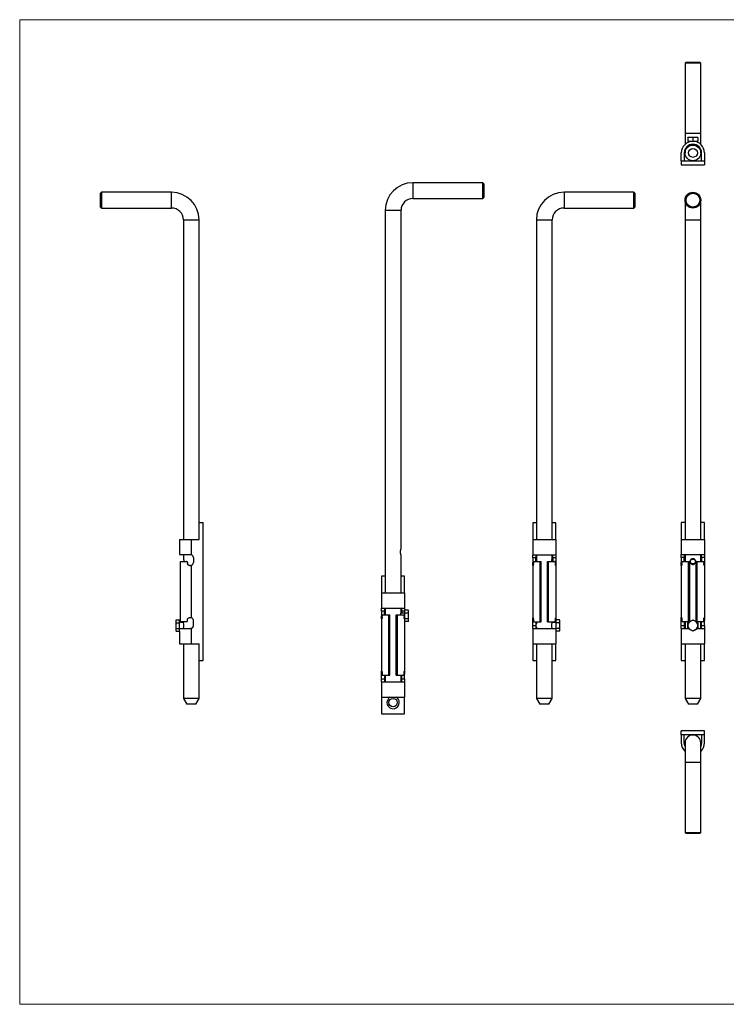
# Model space of a CAD drawing. Units: millimetres. Extents: x 25 to 1460, y 25 to 1025.
# Drawn here: x 25 to 742, y 25 to 1025 of the extents above; entities that cross this region are included whole.
import ezdxf

# ---------------------------------------------------------------- set-up
doc = ezdxf.new("R2010")
doc.units = ezdxf.units.MM
doc.header["$LTSCALE"] = 5

msp = doc.modelspace()

# ---------------------------------------------------------------- linework, layer by layer
at = {"color": 7, "linetype": 'Continuous', "lineweight": 18}
for p, q in [((1460, 1025), (25, 1025)), ((25, 1025), (25, 25)), ((25, 25), (1460, 25))]:
    msp.add_line(p, q, dxfattribs=at)
at = {"color": 7, "linetype": 'Continuous', "lineweight": 25}
for p, q in [((701.6, 981.7), (700.6, 980.7)), ((700.6, 980.7), (700.6, 909.7)), ((716.6, 980.7), (700.6, 980.7)), ((701.6, 981.7), (715.6, 981.7)), ((716.6, 980.7), (715.6, 981.7)), ((716.6, 909.7), (716.6, 980.7)), ((700.6, 909.7), (700.6, 898.3)), ((706.1, 905.5), (703.6, 905.5)), ((703.6, 905), (703.6, 901.5)), ((703.6, 901.5), (708.6, 901.5)), ((705.6, 901.5), (705.6, 901.1)), ((711.1, 905.5), (706.1, 905.5)), ((708.6, 905), (708.6, 901.5)), ((708.6, 901.5), (713.6, 901.5)), ((713.6, 905.5), (711.1, 905.5)), ((711.6, 901.1), (711.6, 901.5)), ((713.6, 905), (713.6, 901.5)), ((716.6, 898.3), (716.6, 909.7)), ((700.6, 893.3), (700.6, 889.7)), ((705.6, 898), (705.6, 897.2)), ((711.6, 897.2), (711.6, 898)), ((716.6, 889.7), (716.6, 893.3)), ((696.8, 881.5), (696.8, 889.7)), ((696.8, 881.5), (696.8, 877.5)), ((696.8, 881.5), (720.3, 881.5)), ((699.8, 889.7), (699.8, 881.5)), ((706.3, 882.1), (707.3, 881.5)), ((709.9, 881.5), (710.9, 882.1)), ((717.3, 881.5), (717.3, 889.7)), ((720.3, 889.7), (720.3, 881.5)), ((720.3, 881.5), (720.3, 877.5)), ((696.8, 877.5), (720.3, 877.5)), ((495.2, 859.4), (424.2, 859.4)), ((496.2, 858.4), (495.2, 859.4)), ((495.2, 843.4), (495.2, 859.4)), ((496.2, 858.4), (496.2, 844.4)), ((108.2, 849.7), (107.2, 848.7)), ((107.2, 841.7), (107.2, 848.7)), ((107.2, 834.7), (107.2, 841.7)), ((179.2, 849.7), (108.2, 849.7)), ((108.2, 849.7), (108.2, 841.7)), ((108.2, 841.7), (108.2, 833.7)), ((424.2, 843.4), (495.2, 843.4)), ((495.2, 843.4), (496.2, 844.4)), ((648.7, 849.7), (577.7, 849.7)), ((649.7, 848.7), (648.7, 849.7)), ((648.7, 833.7), (648.7, 849.7)), ((649.7, 848.7), (649.7, 834.7)), ((700.6, 841.7), (700.6, 821.7)), ((716.6, 821.7), (716.6, 841.7)), ((107.2, 834.7), (108.2, 833.7)), ((108.2, 833.7), (179.2, 833.7)), ((396.2, 831.4), (396.2, 442.9)), ((412.2, 487.3), (412.2, 831.4)), ((577.7, 833.7), (648.7, 833.7)), ((648.7, 833.7), (649.7, 834.7)), ((191.2, 821.7), (191.2, 497.2)), ((207.2, 497.2), (207.2, 821.7)), ((549.7, 821.7), (549.7, 497.1)), ((565.7, 497.1), (565.7, 821.7)), ((700.6, 821.7), (700.6, 497.2)), ((716.6, 497.2), (716.6, 821.7)), ((207.4, 497.2), (207.4, 514.2)), ((207.4, 514.2), (211.4, 514.2)), ((211.4, 374.2), (211.4, 514.2)), ((549.7, 514.1), (546, 514.1)), ((546, 514.1), (546, 497.1)), ((569.5, 514.1), (565.7, 514.1)), ((569.5, 497.1), (569.5, 514.1)), ((700.6, 514.2), (696.8, 514.2)), ((696.8, 514.2), (696.8, 497.2)), ((720.3, 514.2), (716.6, 514.2)), ((720.3, 497.2), (720.3, 514.2)), ((187.4, 497.2), (187.4, 481.7)), ((187.4, 497.2), (199.2, 497.2)), ((199.2, 497.2), (207.4, 497.2)), ((199.2, 497.2), (199.2, 481.6)), ((546, 497.1), (569.5, 497.1)), ((546, 497.1), (546, 481.5)), ((569.5, 497.1), (569.5, 481.5)), ((696.8, 497.2), (696.8, 481.6)), ((696.8, 497.2), (720.3, 497.2)), ((720.3, 497.2), (720.3, 481.6)), ((187.4, 481.7), (198.4, 481.7)), ((191.2, 481.7), (191.2, 477.6)), ((412.2, 442.9), (412.2, 481.6)), ((546, 481.6), (569.5, 481.6)), ((546, 478.6), (546, 481.5)), ((549, 481.5), (549, 478.6)), ((549.7, 481.6), (549.7, 474.6)), ((565.7, 477.6), (565.7, 481.6)), ((566.5, 478.6), (566.5, 481.5)), ((569.5, 481.5), (569.5, 478.6)), ((696.8, 478.7), (696.8, 481.6)), ((696.9, 481.7), (720.3, 481.7)), ((699.8, 481.6), (699.8, 478.7)), ((700.6, 481.7), (700.6, 474.7)), ((716.6, 474.7), (716.6, 481.7)), ((717.3, 478.7), (717.3, 481.6)), ((720.3, 481.6), (720.3, 478.7)), ((188.3, 413.7), (188.3, 474.7)), ((188.3, 474.7), (194.4, 474.7)), ((195.4, 473.7), (195.4, 472.7)), ((197.4, 470.7), (198.4, 470.7)), ((199.2, 470.8), (199.2, 417.6)), ((201.4, 478.7), (201.4, 473.7)), ((549, 478.6), (546, 478.6)), ((546, 478.6), (546, 473.6)), ((546, 470.7), (546, 473.6)), ((546, 470.7), (546, 417.5)), ((546, 470.6), (546.1, 470.6)), ((546.6, 472.6), (546.6, 473.6)), ((547, 474.6), (553.4, 474.6)), ((549, 474.6), (549, 478.6)), ((553.4, 413.6), (553.4, 474.6)), ((553.4, 474.6), (554.5, 474.6)), ((554.5, 413.6), (554.5, 474.6)), ((561, 413.6), (561, 474.6)), ((561, 474.6), (562.1, 474.6)), ((562.1, 413.6), (562.1, 474.6)), ((562.1, 474.6), (568.5, 474.6)), ((569.5, 478.6), (566.5, 478.6)), ((566.5, 478.6), (566.5, 474.6)), ((568.9, 473.6), (568.9, 472.6)), ((569.4, 470.6), (569.5, 470.6)), ((569.5, 478.6), (569.5, 473.6)), ((569.5, 473.6), (569.5, 470.7)), ((569.5, 470.7), (569.5, 417.5)), ((699.8, 478.7), (696.8, 478.7)), ((696.8, 478.7), (696.8, 473.7)), ((696.8, 470.8), (696.8, 473.7)), ((696.8, 470.8), (696.8, 417.6)), ((696.9, 470.7), (697, 470.7)), ((697.5, 472.7), (697.5, 473.7)), ((697.8, 474.7), (704.2, 474.7)), ((699.8, 474.7), (699.8, 478.7)), ((704.2, 413.7), (704.2, 474.7)), ((704.2, 474.7), (705.3, 474.7)), ((705.3, 413.7), (705.3, 474.7)), ((711.8, 413.7), (711.8, 474.7)), ((711.8, 474.7), (713, 474.7)), ((713, 413.7), (713, 474.7)), ((713, 474.7), (719.3, 474.7)), ((720.3, 478.7), (717.3, 478.7)), ((717.3, 478.7), (717.3, 474.7)), ((719.7, 473.7), (719.7, 472.7)), ((720.2, 470.7), (720.3, 470.7)), ((720.3, 478.7), (720.3, 473.7)), ((720.3, 473.7), (720.3, 470.8)), ((720.3, 470.8), (720.3, 417.6)), ((396.2, 459.9), (392.4, 459.9)), ((392.4, 459.9), (392.4, 442.9)), ((415.9, 459.9), (412.2, 459.9)), ((415.9, 442.9), (415.9, 459.9)), ((392.4, 442.9), (415.9, 442.9)), ((392.4, 442.9), (392.4, 427.3)), ((415.9, 442.9), (415.9, 427.3)), ((392.4, 427.4), (415.9, 427.4)), ((392.4, 424.4), (392.4, 427.3)), ((395.4, 424.4), (392.4, 424.4)), ((392.4, 424.4), (392.4, 419.4)), ((393.4, 420.4), (399.8, 420.4)), ((395.4, 427.3), (395.4, 424.4)), ((395.4, 420.4), (395.4, 424.4)), ((396.2, 421.1), (395.9, 420.7)), ((395.9, 420.4), (395.9, 420.7)), ((396.2, 427.4), (396.2, 421.1)), ((399.8, 359.4), (399.8, 420.4)), ((399.8, 420.4), (400.9, 420.4)), ((400.9, 359.4), (400.9, 420.4)), ((407.4, 359.4), (407.4, 420.4)), ((407.4, 420.4), (408.5, 420.4)), ((408.5, 359.4), (408.5, 420.4)), ((408.5, 420.4), (414.9, 420.4)), ((412.2, 422.4), (412.2, 427.4)), ((415.9, 422.4), (412.2, 422.4)), ((412.9, 424.4), (412.9, 427.3)), ((415.9, 424.4), (412.9, 424.4)), ((412.9, 424.4), (412.9, 422.4)), ((415.9, 427.3), (415.9, 425.2)), ((419.5, 425.2), (415.9, 425.2)), ((415.9, 425.2), (415.9, 422.3)), ((419.5, 422.3), (415.9, 422.3)), ((415.9, 422.3), (415.9, 416.6)), ((419.9, 424.4), (419.5, 425.2)), ((419.9, 423.8), (419.9, 424.4)), ((419.9, 419.4), (419.9, 423.8)), ((183.9, 415.5), (183.4, 414.7)), ((183.9, 415.5), (183.4, 414)), ((183.4, 414.7), (183.4, 414)), ((183.4, 414), (183.4, 409.7)), ((183.9, 415.5), (187.4, 415.5)), ((183.9, 412.6), (187.4, 412.6)), ((187.4, 412.6), (187.4, 415.5)), ((191.2, 412.7), (187.4, 412.7)), ((187.4, 406.8), (187.4, 412.6)), ((188.3, 413.7), (194.4, 413.7)), ((191.2, 413.7), (191.2, 412.7)), ((195.4, 414.7), (195.4, 415.7)), ((197.4, 417.7), (198.4, 417.7)), ((201.4, 409.7), (201.4, 414.7)), ((392.4, 416.5), (392.4, 419.4)), ((392.4, 416.5), (392.4, 363.3)), ((392.4, 416.4), (392.5, 416.4)), ((393, 418.4), (393, 419.4)), ((415.3, 419.4), (415.3, 418.4)), ((415.8, 416.4), (415.9, 416.4)), ((419.5, 416.6), (415.9, 416.6)), ((415.9, 416.6), (415.9, 413.7)), ((415.9, 413.7), (415.9, 363.3)), ((419.5, 413.7), (415.9, 413.7)), ((419.5, 413.7), (419.9, 414.4)), ((419.9, 415.1), (419.9, 419.4)), ((419.9, 414.4), (419.9, 415.1)), ((546, 417.6), (546.1, 417.6)), ((546, 414.6), (546, 417.5)), ((546, 409.6), (546, 414.6)), ((546.6, 415.6), (546.6, 414.6)), ((547, 413.6), (553.4, 413.6)), ((549, 413.6), (549, 409.6)), ((549.7, 411.4), (549.5, 411)), ((549.5, 408.6), (549.5, 411)), ((549.7, 413.6), (549.7, 411.4)), ((553.4, 413.6), (554.5, 413.6)), ((561, 413.6), (562.1, 413.6)), ((562.1, 413.6), (568.5, 413.6)), ((565.7, 412.7), (565.7, 413.6)), ((569.5, 412.7), (565.7, 412.7)), ((566.5, 412.7), (566.5, 413.6)), ((568.9, 414.6), (568.9, 415.6)), ((569.4, 417.6), (569.5, 417.6)), ((569.5, 417.5), (569.5, 415.5)), ((573, 415.5), (569.5, 415.5)), ((569.5, 415.5), (569.5, 412.6)), ((573, 412.6), (569.5, 412.6)), ((569.5, 412.6), (569.5, 406.8)), ((573.5, 414.7), (573, 415.5)), ((573.5, 414), (573.5, 414.7)), ((573.5, 409.7), (573.5, 414)), ((696.8, 414.7), (696.8, 417.6)), ((696.8, 409.7), (696.8, 414.7)), ((696.9, 417.7), (697, 417.7)), ((697.5, 415.7), (697.5, 414.7)), ((697.8, 413.7), (704.2, 413.7)), ((699.8, 413.7), (699.8, 409.7)), ((700.6, 413.7), (700.6, 406.7)), ((703.6, 412.6), (706.1, 414)), ((704.2, 413.7), (705.3, 413.7)), ((708.6, 415.5), (711.1, 414)), ((711.8, 413.7), (713, 413.7)), ((713, 413.7), (719.3, 413.7)), ((716.6, 406.7), (716.6, 413.7)), ((717.3, 409.7), (717.3, 413.7)), ((719.7, 414.7), (719.7, 415.7)), ((720.2, 417.7), (720.3, 417.7)), ((720.3, 417.6), (720.3, 414.7)), ((720.3, 409.7), (720.3, 414.7)), ((183.4, 409.7), (183.4, 405.4)), ((183.9, 406.8), (183.4, 405.4)), ((183.4, 405.4), (183.4, 404.7)), ((183.4, 404.7), (183.9, 403.9)), ((183.9, 406.8), (187.4, 406.8)), ((183.9, 403.9), (187.4, 403.9)), ((187.4, 403.9), (187.4, 406.8)), ((187.4, 406.7), (198.4, 406.7)), ((187.4, 403.9), (187.4, 391.2)), ((199.2, 406.8), (199.2, 391.2)), ((546, 406.7), (546, 409.6)), ((546, 409.6), (549, 409.6)), ((546, 406.7), (546, 391.1)), ((546, 406.6), (569.5, 406.6)), ((549, 409.6), (549, 406.7)), ((549.5, 408.4), (549.5, 408.6)), ((549.5, 408.4), (549.7, 408)), ((549.7, 408), (549.7, 406.6)), ((565.7, 406.7), (569.5, 406.7)), ((565.7, 406.6), (565.7, 406.7)), ((573, 406.8), (569.5, 406.8)), ((569.5, 406.8), (569.5, 403.9)), ((569.5, 403.9), (569.5, 391.1)), ((573, 403.9), (569.5, 403.9)), ((573, 403.9), (573.5, 404.7)), ((573.5, 405.4), (573.5, 409.7)), ((573.5, 404.7), (573.5, 405.4)), ((696.8, 406.8), (696.8, 409.7)), ((696.8, 409.7), (699.8, 409.7)), ((696.8, 406.8), (696.8, 391.2)), ((696.9, 406.7), (703.6, 406.7)), ((699.8, 409.7), (699.8, 406.8)), ((708.6, 403.9), (706.1, 405.4)), ((713.6, 406.8), (711.1, 405.4)), ((713.7, 406.7), (720.3, 406.7)), ((717.3, 406.8), (717.3, 409.7)), ((717.3, 409.7), (720.3, 409.7)), ((720.3, 409.7), (720.3, 406.8)), ((720.3, 406.8), (720.3, 391.2)), ((187.4, 391.2), (199.2, 391.2)), ((191.2, 391.2), (191.2, 335.7)), ((199.2, 391.2), (207.4, 391.2)), ((207.2, 335.7), (207.2, 391.2)), ((207.4, 374.2), (207.4, 391.2)), ((546, 391.1), (569.5, 391.1)), ((546, 391.1), (546, 374.1)), ((549.7, 391.1), (549.7, 335.7)), ((565.7, 335.7), (565.7, 391.1)), ((569.5, 374.1), (569.5, 391.1)), ((696.8, 391.2), (720.3, 391.2)), ((696.8, 391.2), (696.8, 374.2)), ((700.6, 391.2), (700.6, 335.7)), ((716.6, 335.7), (716.6, 391.2)), ((720.3, 374.2), (720.3, 391.2)), ((207.4, 374.2), (211.4, 374.2)), ((546, 374.1), (549.7, 374.1)), ((565.7, 374.1), (569.5, 374.1)), ((696.8, 374.2), (700.6, 374.2)), ((716.6, 374.2), (720.3, 374.2)), ((392.4, 363.4), (392.5, 363.4)), ((392.4, 360.4), (392.4, 363.3)), ((392.4, 355.4), (392.4, 360.4)), ((393, 361.4), (393, 360.4)), ((415.3, 360.4), (415.3, 361.4)), ((415.8, 363.4), (415.9, 363.4)), ((415.9, 363.3), (415.9, 360.4)), ((415.9, 355.4), (415.9, 360.4)), ((392.4, 352.5), (392.4, 355.4)), ((392.4, 355.4), (395.4, 355.4)), ((392.4, 352.5), (392.4, 336.9)), ((392.4, 352.4), (415.9, 352.4)), ((393.4, 359.4), (399.8, 359.4)), ((395.4, 359.4), (395.4, 355.4)), ((395.4, 355.4), (395.4, 352.5)), ((396.2, 359.4), (396.2, 352.4)), ((399.8, 359.4), (400.9, 359.4)), ((407.4, 359.4), (408.5, 359.4)), ((408.5, 359.4), (414.9, 359.4)), ((412.2, 352.4), (412.2, 359.4)), ((412.9, 355.4), (412.9, 359.4)), ((412.9, 352.5), (412.9, 355.4)), ((412.9, 355.4), (415.9, 355.4)), ((415.9, 355.4), (415.9, 352.5)), ((415.9, 352.5), (415.9, 336.9)), ((191.2, 335.7), (194.7, 329.7)), ((207.2, 335.7), (191.2, 335.7)), ((203.7, 329.7), (207.2, 335.7)), ((392.4, 336.9), (415.9, 336.9)), ((392.4, 336.9), (392.4, 319.9)), ((415.9, 319.9), (415.9, 336.9)), ((549.7, 335.7), (553.2, 329.7)), ((565.7, 335.7), (549.7, 335.7)), ((562.2, 329.7), (565.7, 335.7)), ((700.6, 335.7), (704.1, 329.7)), ((716.6, 335.7), (700.6, 335.7)), ((713.1, 329.7), (716.6, 335.7)), ((203.7, 329.7), (194.7, 329.7)), ((562.2, 329.7), (553.2, 329.7)), ((713.1, 329.7), (704.1, 329.7)), ((392.4, 319.9), (415.9, 319.9)), ((696.8, 298.8), (696.8, 302.8)), ((720.3, 302.8), (696.8, 302.8)), ((720.3, 298.8), (720.3, 302.8)), ((720.3, 298.8), (696.8, 298.8)), ((696.8, 298.8), (696.8, 290.5)), ((699.8, 290.5), (699.8, 298.8)), ((700.6, 290.5), (700.6, 270.5)), ((707.3, 298.8), (706.3, 298.2)), ((710.9, 298.2), (709.9, 298.8)), ((716.6, 270.5), (716.6, 290.5)), ((717.3, 298.8), (717.3, 290.5)), ((720.3, 290.5), (720.3, 298.8)), ((700.6, 270.5), (700.6, 199.5)), ((716.6, 199.5), (716.6, 270.5)), ((700.6, 199.5), (701.6, 198.5)), ((700.6, 199.5), (716.6, 199.5)), ((715.6, 198.5), (701.6, 198.5)), ((715.6, 198.5), (716.6, 199.5))]:
    msp.add_line(p, q, dxfattribs=at)
at = {"color": 8, "linetype": 'Continuous', "lineweight": 25}
for p, q in [((700.6, 909.7), (708.6, 909.7)), ((708.6, 909.7), (716.6, 909.7)), ((424.2, 859.4), (424.2, 843.4)), ((179.2, 833.7), (179.2, 849.7)), ((577.7, 849.7), (577.7, 833.7)), ((396.2, 831.4), (412.2, 831.4)), ((191.2, 821.7), (207.2, 821.7)), ((549.7, 821.7), (565.7, 821.7)), ((700.6, 821.7), (708.6, 821.7)), ((708.6, 821.7), (716.6, 821.7)), ((546, 473.6), (546.6, 473.6)), ((568.9, 473.6), (569.5, 473.6)), ((696.8, 473.7), (697.5, 473.7)), ((719.7, 473.7), (720.3, 473.7)), ((392.4, 419.4), (393, 419.4)), ((546.6, 414.6), (546, 414.6)), ((569.5, 414.6), (568.9, 414.6)), ((697.5, 414.7), (696.8, 414.7)), ((720.3, 414.7), (719.7, 414.7)), ((393, 360.4), (392.4, 360.4)), ((415.9, 360.4), (415.3, 360.4)), ((716.6, 270.5), (700.6, 270.5))]:
    msp.add_line(p, q, dxfattribs=at)
at = {"color": 7, "linetype": 'Continuous', "lineweight": 25, "flags": 128}
for points in [[(700.6, 287), (700, 288.7), (699.8, 290.5)], [(717.3, 290.5), (717.1, 288.7), (716.6, 287)]]:
    msp.add_lwpolyline(points, dxfattribs=at)
at = {"color": 7, "linetype": 'Continuous', "lineweight": 25}
for centre, radius in [((708.6, 889.7), 8), ((708.6, 889.7), 4.5), ((708.6, 841.7), 8), ((708.6, 841.7), 7), ((404.2, 331.4), 4.25)]:
    msp.add_circle(centre, radius, dxfattribs=at)
for centre, radius, start, end in [((708.6, 889.7), 11.8, 0, 180), ((708.6, 889.7), 8.75, 0, 180), ((424.2, 831.4), 28, 90, 180), ((179.2, 821.7), 28, 0, 90), ((424.2, 831.4), 12, 90, 180), ((577.7, 821.7), 28, 90, 180), ((179.2, 821.7), 12, 0, 90), ((577.7, 821.7), 12, 90, 180), ((198.4, 478.7), 3, 0, 75.5225), ((198.4, 473.7), 3, 284.4775, 0), ((184, 409.7), 7.77, 338.3577, 21.6416), ((198.4, 414.7), 3, 0, 75.5225), ((708.6, 409.7), 5, 120, 180), ((708.6, 409.7), 5, 60, 120), ((708.6, 409.7), 5, 0, 60), ((198.4, 409.7), 3, 284.4775, 0), ((708.6, 409.7), 5, 180, 240), ((708.6, 409.7), 5, 240, 300), ((708.6, 409.7), 5, 300, 0), ((404.2, 331.4), 6.25, 118.3576, 0), ((404.2, 331.4), 6.25, 0, 61.6424), ((708.6, 290.5), 11.8, 180, 227.0898), ((708.6, 290.5), 8, 0, 180), ((708.6, 290.5), 11.8, 312.9102, 0)]:
    msp.add_arc(centre, radius, start, end, dxfattribs=at)
for points, knots in [([(706.1, 905.5), (706, 905.5), (705.6, 905.5), (704.7, 905.4), (704, 905.2), (703.6, 905)], [0, 0, 0, 0, 0.070063, 0.53077, 1, 1, 1, 1]), ([(703.6, 905), (703.6, 905.1), (703.6, 905.4), (703.6, 905.4), (703.6, 905.5)], [0, 0, 0, 0, 0.257551, 1, 1, 1, 1]), ([(708.6, 905), (708.2, 905.2), (707.4, 905.4), (706.5, 905.5), (706.1, 905.5)], [0, 0, 0, 0, 0.495458, 1, 1, 1, 1]), ([(711.1, 905.5), (711, 905.5), (710.6, 905.5), (709.7, 905.4), (709, 905.2), (708.6, 905)], [0, 0, 0, 0, 0.070063, 0.53077, 1, 1, 1, 1]), ([(713.6, 905), (713.2, 905.2), (712.4, 905.4), (711.5, 905.5), (711.1, 905.5)], [0, 0, 0, 0, 0.49546, 1, 1, 1, 1]), ([(713.6, 905.5), (713.6, 905.4), (713.6, 905.4), (713.6, 905.1), (713.6, 905)], [0, 0, 0, 0, 0.74245, 1, 1, 1, 1]), ([(412.2, 481.6), (412.2, 481.6), (412.1, 481.6), (412.1, 481.8), (411.9, 482.4), (411.7, 483.2), (411.6, 483.9), (411.6, 484.4), (411.6, 485), (411.7, 485.7), (411.9, 486.5), (412.1, 487.1), (412.1, 487.3), (412.2, 487.3), (412.2, 487.3), (412.2, 487.3)], [0, 0, 0, 0, 0.06351, 0.12712, 0.25258, 0.37648, 0.43843, 0.49981, 0.56162, 0.62347, 0.74766, 0.87305, 0.93635, 0.99989, 1, 1, 1, 1]), ([(191.2, 477.6), (191.2, 477.5), (191.2, 477.5), (191.3, 477.3), (191.5, 476.8), (191.6, 476), (191.7, 475.3), (191.8, 474.9), (191.7, 474.6), (191.7, 474.6)], [0, 0, 0, 0, 0.12487, 0.24911, 0.49576, 0.73957, 0.86059, 0.98199, 1, 1, 1, 1]), ([(195.4, 473.7), (195.4, 473.8), (195.4, 474), (195.3, 474.2), (195.2, 474.3), (195, 474.5), (194.9, 474.6), (194.7, 474.7), (194.6, 474.7), (194.4, 474.7)], [0, 0, 0, 0, 0.25, 0.25, 0.5, 0.5, 0.75, 0.75, 1, 1, 1, 1]), ([(197.4, 470.7), (197.3, 470.7), (197.2, 470.7), (196.9, 470.8), (196.8, 470.8), (196.5, 470.9), (196.4, 471), (196.2, 471.1), (196.1, 471.2), (195.9, 471.4), (195.8, 471.5), (195.7, 471.7), (195.6, 471.8), (195.5, 472.2), (195.4, 472.4), (195.4, 472.7)], [0, 0, 0, 0, 0.125, 0.125, 0.25, 0.25, 0.375, 0.375, 0.5, 0.5, 0.625, 0.625, 0.75, 0.75, 1, 1, 1, 1]), ([(546.6, 472.6), (546.6, 472.5), (546.6, 472.3), (546.6, 472.1), (546.6, 471.9), (546.5, 471.7), (546.5, 471.6), (546.5, 471.4), (546.5, 471.3), (546.4, 471), (546.3, 470.8), (546.2, 470.7), (546.2, 470.7), (546.2, 470.6), (546.1, 470.6), (546.1, 470.6)], [0, 0, 0, 0, 0.125, 0.125, 0.25, 0.25, 0.375, 0.375, 0.5, 0.5, 0.75, 0.75, 0.875, 0.875, 1, 1, 1, 1]), ([(547, 474.6), (546.9, 474.6), (546.9, 474.6), (546.8, 474.5), (546.8, 474.4), (546.7, 474.2), (546.7, 474.1), (546.6, 473.9), (546.6, 473.7), (546.6, 473.6)], [0, 0, 0, 0, 0.25, 0.25, 0.5, 0.5, 0.75, 0.75, 1, 1, 1, 1]), ([(565.2, 474.6), (565.2, 474.6), (565.2, 474.8), (565.2, 475.3), (565.3, 476), (565.5, 476.8), (565.6, 477.3), (565.7, 477.5), (565.7, 477.6), (565.7, 477.6), (565.7, 477.6)], [0, 0, 0, 0, 0.02005, 0.14114, 0.26232, 0.50562, 0.75128, 0.87531, 0.99979, 1, 1, 1, 1]), ([(568.9, 473.6), (568.9, 473.7), (568.9, 473.9), (568.8, 474.1), (568.8, 474.2), (568.7, 474.4), (568.7, 474.5), (568.6, 474.6), (568.5, 474.6), (568.5, 474.6)], [0, 0, 0, 0, 0.25, 0.25, 0.5, 0.5, 0.75, 0.75, 1, 1, 1, 1]), ([(569.4, 470.6), (569.3, 470.6), (569.3, 470.6), (569.3, 470.7), (569.2, 470.7), (569.2, 470.8), (569.2, 470.9), (569.1, 471), (569.1, 471.1), (569, 471.3), (569, 471.4), (569, 471.6), (568.9, 471.7), (568.9, 472.1), (568.9, 472.3), (568.9, 472.6)], [0, 0, 0, 0, 0.125, 0.125, 0.25, 0.25, 0.375, 0.375, 0.5, 0.5, 0.625, 0.625, 0.75, 0.75, 1, 1, 1, 1]), ([(697.5, 472.7), (697.5, 472.6), (697.4, 472.4), (697.4, 472.2), (697.4, 472), (697.4, 471.8), (697.4, 471.7), (697.3, 471.5), (697.3, 471.4), (697.2, 471.1), (697.2, 470.9), (697.1, 470.8), (697.1, 470.8), (697, 470.7), (697, 470.7), (697, 470.7)], [0, 0, 0, 0, 0.125, 0.125, 0.25, 0.25, 0.375, 0.375, 0.5, 0.5, 0.75, 0.75, 0.875, 0.875, 1, 1, 1, 1]), ([(697.8, 474.7), (697.8, 474.7), (697.7, 474.7), (697.6, 474.6), (697.6, 474.5), (697.5, 474.3), (697.5, 474.2), (697.5, 474), (697.5, 473.8), (697.5, 473.7)], [0, 0, 0, 0, 0.25, 0.25, 0.5, 0.5, 0.75, 0.75, 1, 1, 1, 1]), ([(708.6, 471.8), (708.4, 471.8), (708, 471.9), (707.3, 472.1), (706.4, 472.6), (705.9, 473.4), (705.7, 474.1), (705.6, 474.7), (705.7, 475.3), (705.9, 476), (706.4, 476.8), (707.3, 477.3), (708, 477.5), (708.6, 477.6), (709.2, 477.5), (709.9, 477.3), (710.7, 476.8), (711.3, 476), (711.5, 475.3), (711.6, 474.7), (711.5, 474.1), (711.3, 473.4), (710.7, 472.6), (709.9, 472.1), (709.2, 471.9), (708.8, 471.8), (708.6, 471.8)], [0, 0, 0, 0, 0.03176, 0.06356, 0.12629, 0.18824, 0.21921, 0.24991, 0.28081, 0.31174, 0.37383, 0.43653, 0.46818, 0.49995, 0.53179, 0.56341, 0.6262, 0.68826, 0.71907, 0.74997, 0.78071, 0.8117, 0.87374, 0.93646, 0.96823, 1, 1, 1, 1]), ([(708.6, 472.2), (708.8, 472.2), (709.1, 472.2), (709.7, 472.4), (710.4, 472.9), (710.9, 473.6), (711.1, 474.2), (711.1, 474.7), (711.1, 475.2), (710.9, 475.8), (710.4, 476.5), (709.7, 477), (709.1, 477.2), (708.6, 477.2), (708.1, 477.2), (707.5, 477), (706.8, 476.5), (706.3, 475.8), (706.1, 475.2), (706.1, 474.7), (706.1, 474.2), (706.3, 473.6), (706.8, 472.9), (707.5, 472.4), (708.1, 472.2), (708.4, 472.2), (708.6, 472.2)], [0, 0, 0, 0, 0.03122, 0.06256, 0.125, 0.1875, 0.21888, 0.25003, 0.28135, 0.31253, 0.37506, 0.43757, 0.46877, 0.50005, 0.53127, 0.56249, 0.62491, 0.68747, 0.71878, 0.7501, 0.7812, 0.81255, 0.87497, 0.93743, 0.9688, 1, 1, 1, 1]), ([(719.7, 473.7), (719.7, 473.8), (719.7, 474), (719.7, 474.2), (719.6, 474.3), (719.6, 474.5), (719.5, 474.6), (719.4, 474.7), (719.4, 474.7), (719.3, 474.7)], [0, 0, 0, 0, 0.25, 0.25, 0.5, 0.5, 0.75, 0.75, 1, 1, 1, 1]), ([(720.2, 470.7), (720.2, 470.7), (720.2, 470.7), (720.1, 470.8), (720.1, 470.8), (720, 470.9), (720, 471), (720, 471.1), (719.9, 471.2), (719.9, 471.4), (719.9, 471.5), (719.8, 471.7), (719.8, 471.8), (719.7, 472.2), (719.7, 472.4), (719.7, 472.7)], [0, 0, 0, 0, 0.125, 0.125, 0.25, 0.25, 0.375, 0.375, 0.5, 0.5, 0.625, 0.625, 0.75, 0.75, 1, 1, 1, 1]), ([(393.4, 420.4), (393.4, 420.4), (393.3, 420.4), (393.2, 420.3), (393.2, 420.3), (393.1, 420.1), (393.1, 420), (393, 419.7), (393, 419.6), (393, 419.4)], [0, 0, 0, 0, 0.25, 0.25, 0.5, 0.5, 0.75, 0.75, 1, 1, 1, 1]), ([(411.7, 420.4), (411.7, 420.5), (411.7, 420.9), (411.9, 421.5), (412.1, 422.1), (412.1, 422.3), (412.2, 422.3), (412.2, 422.3), (412.2, 422.3)], [0, 0, 0, 0, 0.03014, 0.35002, 0.673, 0.83606, 0.99972, 1, 1, 1, 1]), ([(415.3, 419.4), (415.3, 419.6), (415.3, 419.7), (415.2, 420), (415.2, 420.1), (415.1, 420.3), (415.1, 420.3), (415, 420.4), (415, 420.4), (414.9, 420.4)], [0, 0, 0, 0, 0.25, 0.25, 0.5, 0.5, 0.75, 0.75, 1, 1, 1, 1]), ([(419.9, 423.8), (419.9, 423.8), (419.9, 424.1), (419.8, 424.6), (419.6, 425), (419.5, 425.2)], [0, 0, 0, 0, 0.07006, 0.53077, 1, 1, 1, 1]), ([(419.5, 422.3), (419.6, 422.6), (419.8, 423), (419.9, 423.5), (419.9, 423.8)], [0, 0, 0, 0, 0.49546, 1, 1, 1, 1]), ([(419.9, 419.4), (419.9, 419.5), (419.9, 420), (419.8, 421), (419.6, 421.9), (419.5, 422.3)], [0, 0, 0, 0, 0.07006, 0.53077, 1, 1, 1, 1]), ([(183.4, 414), (183.4, 414), (183.4, 413.5), (183.7, 413), (183.9, 412.6)], [0, 0, 0, 0, 0.0702, 1, 1, 1, 1]), ([(183.9, 412.6), (183.7, 411.9), (183.5, 410.9), (183.4, 410), (183.4, 409.7)], [0, 0, 0, 0, 0.73137, 1, 1, 1, 1]), ([(194.4, 413.7), (194.6, 413.7), (194.7, 413.7), (194.9, 413.8), (195, 413.9), (195.2, 414.1), (195.3, 414.2), (195.4, 414.4), (195.4, 414.6), (195.4, 414.7)], [0, 0, 0, 0, 0.25, 0.25, 0.5, 0.5, 0.75, 0.75, 1, 1, 1, 1]), ([(195.4, 415.7), (195.4, 415.8), (195.4, 416), (195.5, 416.2), (195.5, 416.3), (195.6, 416.6), (195.7, 416.7), (195.8, 416.9), (195.9, 417), (196.2, 417.3), (196.4, 417.4), (196.8, 417.6), (196.9, 417.6), (197.2, 417.7), (197.3, 417.7), (197.4, 417.7)], [0, 0, 0, 0, 0.125, 0.125, 0.25, 0.25, 0.375, 0.375, 0.5, 0.5, 0.75, 0.75, 0.875, 0.875, 1, 1, 1, 1]), ([(393, 418.4), (393, 418.3), (393, 418.2), (393, 417.9), (393, 417.8), (393, 417.5), (392.9, 417.4), (392.9, 417.2), (392.9, 417.1), (392.8, 416.8), (392.7, 416.7), (392.7, 416.5), (392.6, 416.5), (392.6, 416.5), (392.6, 416.4), (392.5, 416.4)], [0, 0, 0, 0, 0.125, 0.125, 0.25, 0.25, 0.375, 0.375, 0.5, 0.5, 0.75, 0.75, 0.875, 0.875, 1, 1, 1, 1]), ([(415.8, 416.4), (415.8, 416.4), (415.7, 416.5), (415.7, 416.5), (415.7, 416.5), (415.6, 416.6), (415.6, 416.7), (415.5, 416.8), (415.5, 416.9), (415.4, 417.1), (415.4, 417.2), (415.4, 417.4), (415.4, 417.5), (415.3, 417.9), (415.3, 418.2), (415.3, 418.4)], [0, 0, 0, 0, 0.125, 0.125, 0.25, 0.25, 0.375, 0.375, 0.5, 0.5, 0.625, 0.625, 0.75, 0.75, 1, 1, 1, 1]), ([(419.5, 416.6), (419.6, 417), (419.8, 418), (419.9, 418.9), (419.9, 419.4)], [0, 0, 0, 0, 0.495458, 1, 1, 1, 1]), ([(419.9, 415.1), (419.9, 415.2), (419.9, 415.7), (419.6, 416.2), (419.5, 416.6)], [0, 0, 0, 0, 0.268634, 1, 1, 1, 1]), ([(419.5, 413.7), (419.5, 413.8), (419.8, 414.3), (419.9, 414.8), (419.9, 415.1)], [0, 0, 0, 0, 0.25755, 1, 1, 1, 1]), ([(546.1, 417.6), (546.1, 417.6), (546.2, 417.6), (546.2, 417.5), (546.2, 417.5), (546.3, 417.4), (546.3, 417.3), (546.4, 417.2), (546.4, 417.1), (546.5, 416.9), (546.5, 416.8), (546.5, 416.6), (546.5, 416.5), (546.6, 416.1), (546.6, 415.9), (546.6, 415.6)], [0, 0, 0, 0, 0.125, 0.125, 0.25, 0.25, 0.375, 0.375, 0.5, 0.5, 0.625, 0.625, 0.75, 0.75, 1, 1, 1, 1]), ([(546.6, 414.6), (546.6, 414.5), (546.6, 414.3), (546.7, 414.1), (546.7, 414), (546.8, 413.8), (546.8, 413.7), (546.9, 413.6), (546.9, 413.6), (547, 413.6)], [0, 0, 0, 0, 0.25, 0.25, 0.5, 0.5, 0.75, 0.75, 1, 1, 1, 1]), ([(565.7, 406.8), (565.7, 406.8), (565.7, 406.9), (565.6, 407.1), (565.5, 407.6), (565.3, 408.4), (565.2, 409.1), (565.2, 409.7), (565.2, 410.3), (565.3, 411), (565.5, 411.8), (565.6, 412.3), (565.7, 412.5), (565.7, 412.6), (565.7, 412.6), (565.7, 412.6)], [0, 0, 0, 0, 0.06351, 0.12712, 0.25258, 0.37648, 0.43843, 0.49981, 0.56162, 0.62347, 0.74766, 0.87305, 0.93635, 0.99989, 1, 1, 1, 1]), ([(568.5, 413.6), (568.5, 413.6), (568.6, 413.6), (568.7, 413.7), (568.7, 413.8), (568.8, 414), (568.8, 414.1), (568.9, 414.3), (568.9, 414.5), (568.9, 414.6)], [0, 0, 0, 0, 0.25, 0.25, 0.5, 0.5, 0.75, 0.75, 1, 1, 1, 1]), ([(568.9, 415.6), (568.9, 415.7), (568.9, 415.9), (568.9, 416.1), (568.9, 416.2), (568.9, 416.5), (569, 416.6), (569, 416.8), (569, 416.9), (569.1, 417.2), (569.2, 417.3), (569.2, 417.5), (569.3, 417.5), (569.3, 417.6), (569.3, 417.6), (569.4, 417.6)], [0, 0, 0, 0, 0.125, 0.125, 0.25, 0.25, 0.375, 0.375, 0.5, 0.5, 0.75, 0.75, 0.875, 0.875, 1, 1, 1, 1]), ([(573.5, 414), (573.5, 414.1), (573.5, 414.3), (573.4, 414.8), (573.2, 415.2), (573, 415.5)], [0, 0, 0, 0, 0.07006, 0.53077, 1, 1, 1, 1]), ([(573, 412.6), (573.2, 412.8), (573.4, 413.3), (573.5, 413.8), (573.5, 414)], [0, 0, 0, 0, 0.49546, 1, 1, 1, 1]), ([(573.5, 409.7), (573.5, 409.8), (573.5, 410.3), (573.4, 411.3), (573.2, 412.1), (573, 412.6)], [0, 0, 0, 0, 0.07006, 0.53077, 1, 1, 1, 1]), ([(697, 417.7), (697, 417.7), (697, 417.7), (697.1, 417.6), (697.1, 417.6), (697.1, 417.5), (697.2, 417.4), (697.2, 417.3), (697.2, 417.2), (697.3, 417), (697.3, 416.9), (697.4, 416.7), (697.4, 416.6), (697.4, 416.2), (697.5, 416), (697.5, 415.7)], [0, 0, 0, 0, 0.125, 0.125, 0.25, 0.25, 0.375, 0.375, 0.5, 0.5, 0.625, 0.625, 0.75, 0.75, 1, 1, 1, 1]), ([(697.5, 414.7), (697.5, 414.6), (697.5, 414.4), (697.5, 414.2), (697.5, 414.1), (697.6, 413.9), (697.6, 413.8), (697.7, 413.7), (697.8, 413.7), (697.8, 413.7)], [0, 0, 0, 0, 0.25, 0.25, 0.5, 0.5, 0.75, 0.75, 1, 1, 1, 1]), ([(703.6, 409.7), (703.6, 410), (703.6, 410.9), (703.6, 411.9), (703.6, 412.6)], [0, 0, 0, 0, 0.26863, 1, 1, 1, 1]), ([(706.1, 414), (706.1, 414.1), (707, 414.5), (707.8, 415), (708.6, 415.5)], [0, 0, 0, 0, 0.0702, 1, 1, 1, 1]), ([(711.1, 414), (711.1, 414), (712, 413.5), (712.8, 413), (713.6, 412.6)], [0, 0, 0, 0, 0.0702, 1, 1, 1, 1]), ([(713.6, 412.6), (713.6, 411.9), (713.6, 410.9), (713.6, 410), (713.6, 409.7)], [0, 0, 0, 0, 0.73137, 1, 1, 1, 1]), ([(719.3, 413.7), (719.4, 413.7), (719.4, 413.7), (719.5, 413.8), (719.6, 413.9), (719.6, 414.1), (719.7, 414.2), (719.7, 414.4), (719.7, 414.6), (719.7, 414.7)], [0, 0, 0, 0, 0.25, 0.25, 0.5, 0.5, 0.75, 0.75, 1, 1, 1, 1]), ([(719.7, 415.7), (719.7, 415.8), (719.7, 416), (719.7, 416.2), (719.8, 416.3), (719.8, 416.6), (719.8, 416.7), (719.9, 416.9), (719.9, 417), (720, 417.3), (720, 417.4), (720.1, 417.6), (720.1, 417.6), (720.2, 417.7), (720.2, 417.7), (720.2, 417.7)], [0, 0, 0, 0, 0.125, 0.125, 0.25, 0.25, 0.375, 0.375, 0.5, 0.5, 0.75, 0.75, 0.875, 0.875, 1, 1, 1, 1]), ([(183.4, 409.7), (183.5, 409), (183.5, 408), (183.8, 407), (183.9, 406.8)], [0, 0, 0, 0, 0.74245, 1, 1, 1, 1]), ([(183.4, 405.4), (183.4, 405.3), (183.4, 404.8), (183.7, 404.4), (183.9, 403.9)], [0, 0, 0, 0, 0.0702, 1, 1, 1, 1]), ([(573, 406.8), (573.2, 407.3), (573.4, 408.2), (573.5, 409.2), (573.5, 409.7)], [0, 0, 0, 0, 0.495458, 1, 1, 1, 1]), ([(573.5, 405.4), (573.5, 405.5), (573.5, 406), (573.2, 406.5), (573, 406.8)], [0, 0, 0, 0, 0.26863, 1, 1, 1, 1]), ([(573, 403.9), (573.1, 404), (573.4, 404.5), (573.4, 405), (573.5, 405.4)], [0, 0, 0, 0, 0.25755, 1, 1, 1, 1]), ([(703.6, 406.8), (703.6, 407), (703.6, 408), (703.6, 409), (703.6, 409.7)], [0, 0, 0, 0, 0.25755, 1, 1, 1, 1]), ([(706.1, 405.4), (706, 405.4), (705.2, 405.9), (704.4, 406.4), (703.6, 406.8)], [0, 0, 0, 0, 0.0702, 1, 1, 1, 1]), ([(711.1, 405.4), (711, 405.3), (710.2, 404.8), (709.4, 404.4), (708.6, 403.9)], [0, 0, 0, 0, 0.0702, 1, 1, 1, 1]), ([(713.6, 409.7), (713.6, 409), (713.6, 408), (713.6, 407), (713.6, 406.8)], [0, 0, 0, 0, 0.74245, 1, 1, 1, 1]), ([(392.5, 363.4), (392.6, 363.4), (392.6, 363.4), (392.6, 363.4), (392.7, 363.3), (392.7, 363.2), (392.7, 363.2), (392.8, 363), (392.8, 363), (392.9, 362.8), (392.9, 362.7), (392.9, 362.5), (393, 362.3), (393, 362), (393, 361.7), (393, 361.4)], [0, 0, 0, 0, 0.125, 0.125, 0.25, 0.25, 0.375, 0.375, 0.5, 0.5, 0.625, 0.625, 0.75, 0.75, 1, 1, 1, 1]), ([(393, 360.4), (393, 360.3), (393, 360.2), (393.1, 359.9), (393.1, 359.8), (393.2, 359.6), (393.2, 359.6), (393.3, 359.5), (393.4, 359.4), (393.4, 359.4)], [0, 0, 0, 0, 0.25, 0.25, 0.5, 0.5, 0.75, 0.75, 1, 1, 1, 1]), ([(414.9, 359.4), (415, 359.4), (415, 359.5), (415.1, 359.6), (415.1, 359.6), (415.2, 359.8), (415.2, 359.9), (415.3, 360.2), (415.3, 360.3), (415.3, 360.4)], [0, 0, 0, 0, 0.25, 0.25, 0.5, 0.5, 0.75, 0.75, 1, 1, 1, 1]), ([(415.3, 361.4), (415.3, 361.6), (415.3, 361.7), (415.3, 362), (415.3, 362.1), (415.4, 362.3), (415.4, 362.5), (415.4, 362.7), (415.4, 362.8), (415.5, 363), (415.6, 363.2), (415.7, 363.3), (415.7, 363.4), (415.7, 363.4), (415.8, 363.4), (415.8, 363.4)], [0, 0, 0, 0, 0.125, 0.125, 0.25, 0.25, 0.375, 0.375, 0.5, 0.5, 0.75, 0.75, 0.875, 0.875, 1, 1, 1, 1])]:
    msp.add_open_spline(points, degree=3, knots=knots, dxfattribs=at)
for points in [[(198.4, 481.7), (198.7, 481.7), (198.9, 481.7), (199.2, 481.6)], [(546, 481.5), (546, 481.6), (546, 481.6), (546, 481.6)], [(569.5, 481.6), (569.5, 481.6), (569.5, 481.6), (569.5, 481.5)], [(696.8, 481.6), (696.8, 481.7), (696.8, 481.7), (696.9, 481.7)], [(720.3, 481.7), (720.3, 481.7), (720.3, 481.7), (720.3, 481.6)], [(199.2, 470.8), (198.9, 470.7), (198.7, 470.7), (198.4, 470.7)], [(546, 470.6), (546, 470.6), (546, 470.6), (546, 470.7)], [(569.5, 470.7), (569.5, 470.6), (569.5, 470.6), (569.5, 470.6)], [(696.9, 470.7), (696.8, 470.7), (696.8, 470.7), (696.8, 470.8)], [(720.3, 470.8), (720.3, 470.7), (720.3, 470.7), (720.3, 470.7)], [(392.4, 427.3), (392.4, 427.4), (392.4, 427.4), (392.4, 427.4)], [(415.9, 427.4), (415.9, 427.4), (415.9, 427.4), (415.9, 427.3)], [(198.4, 417.7), (198.7, 417.7), (198.9, 417.7), (199.2, 417.6)], [(392.4, 416.4), (392.4, 416.4), (392.4, 416.5), (392.4, 416.5)], [(546, 417.5), (546, 417.6), (546, 417.6), (546, 417.6)], [(569.5, 417.6), (569.5, 417.6), (569.5, 417.6), (569.5, 417.5)], [(696.8, 417.6), (696.8, 417.7), (696.8, 417.7), (696.9, 417.7)], [(720.3, 417.7), (720.3, 417.7), (720.3, 417.7), (720.3, 417.6)], [(199.2, 406.8), (198.9, 406.7), (198.7, 406.7), (198.4, 406.7)], [(546, 406.6), (546, 406.6), (546, 406.6), (546, 406.7)], [(696.9, 406.7), (696.8, 406.7), (696.8, 406.7), (696.8, 406.8)], [(720.3, 406.8), (720.3, 406.7), (720.3, 406.7), (720.3, 406.7)], [(392.4, 363.3), (392.4, 363.4), (392.4, 363.4), (392.4, 363.4)], [(415.9, 363.4), (415.9, 363.4), (415.9, 363.4), (415.9, 363.3)], [(392.4, 352.4), (392.4, 352.4), (392.4, 352.5), (392.4, 352.5)], [(415.9, 352.5), (415.9, 352.5), (415.9, 352.4), (415.9, 352.4)]]:
    msp.add_open_spline(points, degree=3, dxfattribs=at)

doc.saveas('drawing.dxf')
